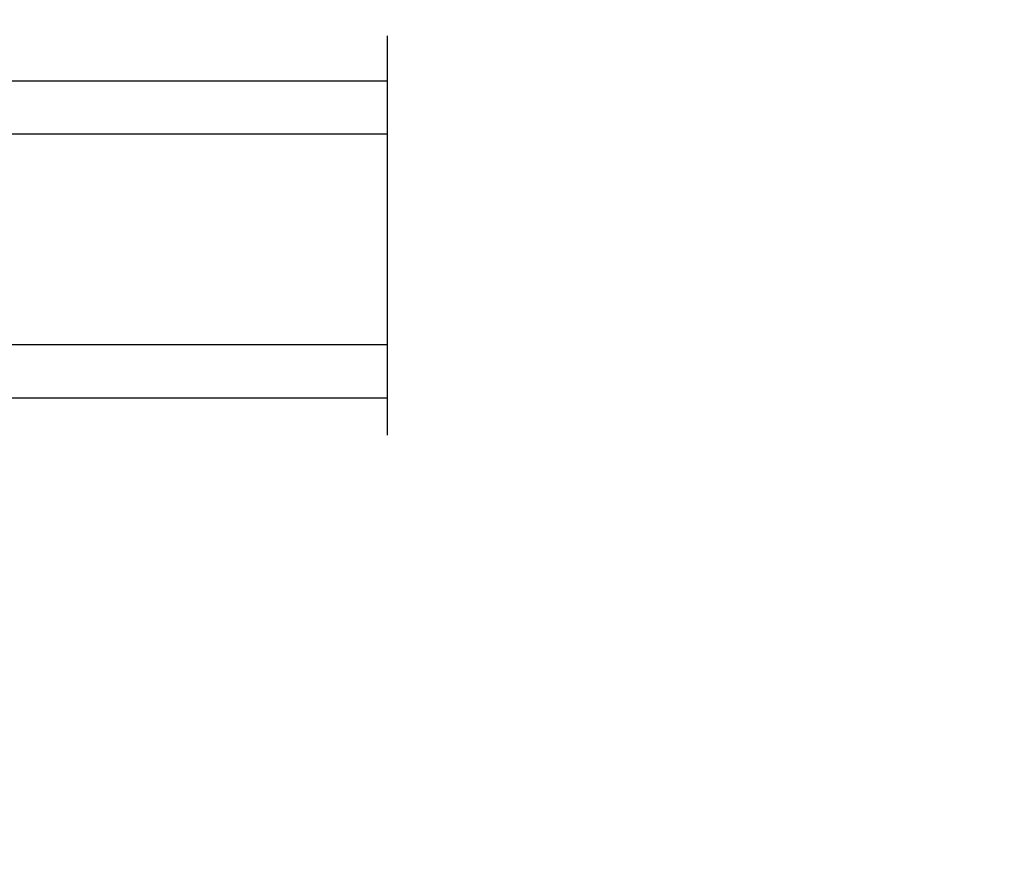
# Model space of a CAD drawing. Units: millimetres. Extents: x 986 to 2100, y -85 to 51.
# Drawn here: x 1097 to 1100, y -73 to -71 of the extents above; entities that cross this region are included whole.
import ezdxf

# ---------------------------------------------------------------- set-up
doc = ezdxf.new("R2010")
doc.units = ezdxf.units.MM
doc.header["$MEASUREMENT"] = 0
doc.header["$PDMODE"] = 3
doc.layers.add('Text English', color=7, linetype='Continuous')
doc.styles.add('Century-10', font='GOTHIC.TTF', dxfattribs={"height": 0.3937})
doc.linetypes.add('Amzigzag', pattern='A,0.0001,[136,genltshp.shx,S=0.04,R=0,X=0,Y=0],-11', length=11.0001)
doc.dimstyles.new('1-1', dxfattribs={"dimtxt": 0.3937, "dimasz": 0.3937, "dimexe": 0.03937, "dimexo": 0.03937, "dimgap": 0.3937, "dimtad": 0, "dimtih": 1, "dimtoh": 1, "dimdec": 1, "dimlfac": 25.4, "dimzin": 0, "dimdsep": 46, "dimtxsty": 'Century-10', "dimcen": 0, "dimadec": 1, "dimazin": 0, "dimtfac": 1, "dimtdec": 1, "dimtofl": 0, "dimtmove": 0, "dimatfit": 3, "dimfxl": 0, "dimtolj": 1, "dimtzin": 0, "dimarcsym": 0})

# ---------------------------------------------------------------- blocks, each defined once
blk = doc.blocks.new('V-042')
h = blk.add_hatch()
h.set_pattern_fill('HEX', scale=4, style=0)
h.set_pattern_definition([(0, (-287.4581101923186, 1960.29514648825), (0, 0.8660254037844386), [0.5, -1]), (120, (-287.4581101923186, 1960.29514648825), (-0.75, -0.4330127018922191), [0.4999999999999996, -0.9999999999999992]), (59.99999999999999, (-286.9581101923186, 1960.29514648825), (-0.7499999999999999, 0.4330127018922194), [0.5, -1])])
h.paths.add_polyline_path([(12.0242179772126, 10.62368122440758, -0.01058813628495929), (6.975782022788916, 10.62368122440796, 0.07655626028520156), (4.746910343559633, 10.12808478556243, 0.2636850920181423), (4.497782310367621, 9.822240287701614, 0.1486430742431024), (4.852010365365453, 7.052547432361989, 0.145267260748157), (5.0376591025477, 6.836927438697027, -0.1572620534238645), (6.05039310008974, 5.603333331706768, 0.3080691872821474), (6.422534053075195, 5.349999998373494), (12.57746594692503, 5.349999998373494, 0.3080691872803069), (12.94960689990681, 5.603333331708217, -0.1572620534238413), (13.96234089745465, 6.836927438693424, 0.1452672607479057), (14.1479896346292, 7.05254743236439, 0.148643074243046), (14.50221768963474, 9.822240287702012, 0.2636850920185184), (14.25308965643984, 10.1280847855611, 0.07655626028514052)])
h = blk.add_hatch()
h.set_pattern_fill('ANSI31', scale=8, style=0)
h.set_pattern_definition([(45, (-287.4581101923186, 1960.29514648825), (-0.7071067811865476, 0.7071067811865476), [])])
h.paths.add_polyline_path([(12.52095870867493, 4.649999998385965), (6.480741221387461, 4.649999998385965), (5.856637523691461, 4.650296192671021, -0.3414039312993768), (5.276010893879629, 5.099058888069067, 0.2909450072482266), (3.857872961523753, 6.419470534126731, -0.361442010360135), (3.530849965030484, 6.812757143311273), (3.530849965036623, 9.499999999998408), (3.150849965037651, 9.499999999998408), (3.150849965037651, 0), (15.85084996503747, 0), (15.85084996503747, 9.499999999998408), (15.47084996503759, 9.499999999998408), (15.47084996504464, 6.812757143311273, -0.361442010358463), (15.14382696855091, 6.419470534129914, 0.2909450072481536), (13.72568903619958, 5.09905888806793, -0.3411389941978187), (13.14563192558944, 4.650296462959886)])
at = {"color": 7, "linetype": 'Amzigzag', "ltscale": 1.5}
blk.add_line((-2.70042511299016, 34.79851369385051), (21.22461951142259, 34.79851369385051), dxfattribs=at)
at = {"color": 181, "linetype": 'Continuous', "lineweight": 25}
for p, q in [((3.579999999999927, 11.29999999999859), (3.579999999999927, 10.0809027799985)), ((5.829999999987649, 11.49999999999841), (3.7800000000002, 11.49999999999841)), ((15.22000000000003, 11.49999999999841), (13.17000000001258, 11.49999999999841)), ((15.42000000000007, 10.0809027799985), (15.42000000000007, 11.29999999999859)), ((3.778469536300236, 10.28012240339854), (3.778469536300236, 10.79714386614864)), ((3.868469536299926, 10.79714386614864), (3.868469536299926, 10.28012240339854)), ((4.078469536299963, 11.09714386614837), (5.678469536287594, 11.09714386614837)), ((5.678469536287594, 11.00714386614868), (4.078469536299963, 11.00714386614868)), ((5.678469536287594, 11.09714386614837), (5.678469536287594, 11.00714386614868)), ((13.32153046370013, 11.09714386614837), (14.92153046370004, 11.09714386614837)), ((13.32153046370013, 11.00714386614868), (13.32153046370013, 11.09714386614837)), ((14.92153046370004, 11.00714386614868), (13.32153046370013, 11.00714386614868)), ((15.13153046370007, 10.28012240339854), (15.13153046370007, 10.79714386614864)), ((15.22153046370022, 10.79714386614864), (15.22153046370022, 10.28012240339854)), ((3.715435414600051, 10.17620114553597), (3.73861402577495, 10.19538899443592)), ((3.796004971712591, 10.12606165982356), (3.772826360537692, 10.10687381092362)), ((15.22717363946253, 10.10687381092362), (15.20399502828764, 10.12606165982356)), ((15.26138597422505, 10.19538899443592), (15.28456458540018, 10.17620114553597)), ((3.624913998212833, 9.950006602136227), (3.629150034962549, 9.950006602136227)), ((3.629150034962549, 9.950006602136227), (3.629150034962549, 9.99275714331111)), ((3.629150034962549, 9.950006602136227), (3.629150034962549, 6.812757143311273)), ((3.719150034962695, 9.99275714331111), (3.719150034962695, 6.812757143311273)), ((15.28084996503753, 6.812757143311273), (15.28084996503753, 9.99275714331111)), ((15.37084996503768, 9.99275714331111), (15.37084996503768, 9.950006602136227)), ((15.37084996503768, 9.950006602136227), (15.37508600178762, 9.950006602136227)), ((15.37084996503768, 6.812757143311273), (15.37084996503768, 9.950006602136227)), ((6.422534053075196, 5.349999998373505), (12.57746594692503, 5.349999998373505)), ((5.954937588825032, 4.740296192673441), (6.579041291312478, 4.739999998386111)), ((6.579041291312478, 4.739999998386111), (12.42095870867502, 4.739999998386111)), ((12.42095870867502, 4.739999998386111), (13.04506241117519, 4.740296192673441)), ((5.954937588825032, 4.650296192673295), (6.579041291312478, 4.649999998385965)), ((6.579041291312478, 4.649999998385965), (12.42095870867502, 4.649999998385965)), ((12.42095870867502, 4.649999998385965), (13.04506241117519, 4.650296192673295))]:
    blk.add_line(p, q, dxfattribs=at)
at = {"color": 5}
blk.add_line((3.200000000000045, 0), (15.80000000000018, 0), dxfattribs=at)
for points in [[(3.200000000000045, 34.79851369385051), (3.200000000000045, 0), (0, 0), (0, 34.79851369385051)], [(19, 34.79851369385051), (19, 0), (15.80000000000018, 0), (15.80000000000018, 34.79851369385051)]]:
    blk.add_lwpolyline(points, dxfattribs=at)
for points in [[(3.200000000000045, 9.499999999998408), (3.579999999999927, 9.499999999998408), (3.579999999999927, 11.49999999999841), (3.200000000000045, 11.49999999999841)], [(15.80000000000018, 9.499999999998408), (15.42000000000007, 9.499999999998408), (15.42000000000007, 11.49999999999841), (15.80000000000018, 11.49999999999841)]]:
    blk.add_lwpolyline(points, close=True, dxfattribs=at)
at = {"color": 181, "linetype": 'Continuous', "lineweight": 25}
for centre, radius, start, end in [((3.7800000000002, 11.29999999999859), 0.2000000000000455, 90, 180), ((9.499999999993854, 45.07225012036891), 33.77225011966002, 263.7613993379575, 276.2386006620426), ((15.22000000000003, 11.29999999999859), 0.2000000000000455, 0, 90), ((4.078469536299963, 10.79714386614864), 0.2999999999999617, 90, 180), ((4.078469536299963, 10.79714386614864), 0.2099999999999618, 90, 180), ((7.470266914075182, 3.139999995873723), 7.500000002535077, 93.78032849573468, 111.2915739133364), ((9.500000000011203, 129.8106147255348), 119.2136602650827, 268.7867342938476, 271.2132657062721), ((11.52973308592505, 3.139999995873723), 7.500000002535077, 68.70842608666437, 86.21967150426532), ((14.92153046370004, 10.79714386614864), 0.2999999999999617, 0, 90), ((14.92153046370004, 10.79714386614864), 0.2099999999999654, 0, 90), ((3.790064175737825, 10.07982775782352), 0.2100669264910994, 179.7067862955089, 218.1701594432899), ((3.867295065237613, 9.99275714331111), 0.2381450302755184, 129.6188297048955, 180), ((3.867295065237613, 9.99275714331111), 0.148145030275522, 129.618829704979, 180), ((3.668469536300108, 10.28012240339854), 0.1099999999990082, 309.6188297048956, 0), ((3.668469536300108, 10.28012240339854), 0.1999999999990081, 309.6188297048956, 0), ((4.892156027262445, 9.755386930261238), 0.3999999999755061, 111.2915739132246, 170.3788098722446), ((14.10784397273756, 9.755386930261238), 0.3999999999755027, 9.621190127755456, 68.70842608677543), ((15.33153046370012, 10.28012240339854), 0.1999999999990061, 180, 230.3811702951038), ((15.33153046370012, 10.28012240339854), 0.1099999999990047, 180, 230.3811702951038), ((15.13270493476261, 9.99275714331111), 0.148145030275522, 0, 50.38117029502104), ((15.13270493476261, 9.99275714331111), 0.2381450302755184, 0, 50.38117029510446), ((15.20993582425012, 10.07982775782352), 0.2100669264910994, 321.8298405567101, 0.2932137044910743), ((9.23026691343739, 9.019999998360845), 4.800000000013958, 170.3788098722446, 204.197670639406), ((9.76973308656261, 9.019999998360845), 4.800000000013958, 335.8023293605938, 9.621190127755456), ((4.02915003496264, 6.812757143311273), 0.4000000000071304, 180, 259.487938528971), ((4.02915003496264, 6.812757143311273), 0.3100000000071432, 180, 259.487938528971), ((3.626695112337529, 4.643852909823408), 1.895927364798737, 14.59957465771862, 79.48793852897185), ((5.308078755787392, 7.25749040798587), 0.4999999999996283, 204.197670639406, 237.2592076313481), ((3.631476905687578, 4.649999998373687), 2.600000000001068, 21.51018826678256, 57.25920763134807), ((15.36852309431265, 4.649999998373687), 2.600000000001068, 122.7407923686519, 158.4898117332174), ((15.37330488766247, 4.643852909823408), 1.895927364798735, 100.5120614710281, 165.4004253422814), ((13.69192124421261, 7.25749040798587), 0.4999999999996266, 302.7407923686519, 335.8023293605938), ((14.97084996503759, 6.812757143311273), 0.3100000000071504, 280.5120614710281, 0), ((14.97084996503759, 6.812757143311273), 0.4000000000071255, 280.5120614710281, 0), ((3.626695112337529, 4.643852909823408), 1.805927364798801, 14.59957465771862, 79.48793852897185), ((15.37330488766247, 4.643852909823408), 1.805927364798811, 100.5120614710281, 165.4004253422814), ((6.422534053075196, 5.749999998373596), 0.4000000000001016, 201.5101882667825, 270), ((12.57746594692503, 5.749999998373596), 0.4000000000001016, 270, 338.4898117332172), ((5.954937588825032, 5.250296192660926), 0.5999999999899248, 194.5995746577184, 270), ((5.954937588825032, 5.250296192660926), 0.5099999999899207, 194.5995746577184, 270), ((13.04506241117519, 5.250296192660926), 0.5099999999899261, 270, 345.4004253422814), ((13.04506241117519, 5.250296192660926), 0.5999999999899243, 270, 345.4004253422814)]:
    blk.add_arc(centre, radius, start, end, dxfattribs=at)
blk = doc.blocks.new('*D1104')
at = {"layer": 'Defpoints', "color": 0, "transparency": 16777216}
for p in [(1084.145171615834, -71.49599001521337), (1114.401015311921, -71.49599001521304), (1114.401015311921, -78.18762970877954)]:
    blk.add_point(p, dxfattribs=at)
at = {"layer": 'Text English', "color": 0, "lineweight": -2, "transparency": 16777216}
for p, q in [((1084.145171615834, -71.53536001521337), (1084.145171615834, -78.22699970877954)), ((1114.401015311921, -71.53536001521304), (1114.401015311921, -78.22699970877954)), ((1084.538871615834, -78.18762970877954), (1097.459825278969, -78.18762970877954)), ((1114.007315311921, -78.18762970877954), (1101.086361648786, -78.18762970877954))]:
    blk.add_line(p, q, dxfattribs=at)
at = {"layer": 'Text English', "color": 0, "transparency": 16777216}
for points in [[(1084.538871615834, -78.12201304211287), (1084.538871615834, -78.25324637544621), (1084.145171615834, -78.18762970877954)], [(1114.007315311921, -78.12201304211287), (1114.007315311921, -78.25324637544621), (1114.401015311921, -78.18762970877954)]]:
    blk.add_solid(points, dxfattribs=at)
at = {"layer": 'Text English', "color": 0, "transparency": 16777216, "insert": (1099.273093463878, -78.18762970877954), "char_height": 0.3937, "attachment_point": 5, "style": 'Century-10'}
blk.add_mtext('\\A1;FRAME SIZE', dxfattribs=at)
blk = doc.blocks.new('*D1106')
at = {"layer": 'Defpoints', "color": 0, "transparency": 16777216}
for p in [(1097.13413064641, -72.47085693778989), (1101.412056281345, -72.47085693778989), (1097.13413064641, -76.53349837910926)]:
    blk.add_point(p, dxfattribs=at)
at = {"layer": 'Text English', "color": 0, "lineweight": -2, "transparency": 16777216}
for p, q in [((1097.13413064641, -72.5102269377899), (1097.13413064641, -76.57286837910927)), ((1101.412056281345, -72.5102269377899), (1101.412056281345, -76.57286837910927)), ((1096.74043064641, -76.53349837910926), (1096.34673064641, -76.53349837910926)), ((1101.805756281346, -76.53349837910926), (1102.199456281345, -76.53349837910926))]:
    blk.add_line(p, q, dxfattribs=at)
at = {"layer": 'Text English', "color": 0, "transparency": 16777216}
for points in [[(1096.74043064641, -76.46788171244259), (1096.74043064641, -76.59911504577593), (1097.13413064641, -76.53349837910926)], [(1101.805756281346, -76.46788171244259), (1101.805756281346, -76.59911504577593), (1101.412056281345, -76.53349837910926)]]:
    blk.add_solid(points, dxfattribs=at)
at = {"layer": 'Text English', "color": 0, "transparency": 16777216, "insert": (1099.273093463878, -76.53349837910926), "char_height": 0.3937, "attachment_point": 5, "style": 'Century-10'}
blk.add_mtext('\\A1;VISIBLE GLASS', dxfattribs=at)

msp = doc.modelspace()

# ---------------------------------------------------------------- block references
at = {"xscale": 0.03937, "yscale": 0.03937, "zscale": 0.03937, "rotation": 269.9999999999999}
msp.add_blockref('V-042', (1096.681638725626, -71.6401499377896), dxfattribs=at)

# ---------------------------------------------------------------- dimensions: what is measured, and where the dimension line sits
at = {"layer": 'Text English'}
dim = msp.add_linear_dim(base=(1114.401015311921, -78.18762970877954), p1=(1084.145171615834, -71.49599001521337), p2=(1114.401015311921, -71.49599001521304), text='FRAME SIZE', dimstyle='1-1', dxfattribs=at)
dim.commit()
dim.dimension.update_dxf_attribs({"geometry": '*D1104', "text_midpoint": (1099.273093463878, -78.18762970877954), "dimtype": 160})
dim = msp.add_linear_dim(base=(1097.13413064641, -76.53349837910926), p1=(1101.412056281345, -72.47085693778989), p2=(1097.13413064641, -72.47085693778989), angle=180, text='VISIBLE GLASS', dimstyle='1-1', override={"dimgap": 2}, dxfattribs=at)
dim.commit()
dim.dimension.update_dxf_attribs({"geometry": '*D1106', "text_midpoint": (1099.273093463878, -76.53349837910926), "dimtype": 160})

doc.saveas('drawing.dxf')
